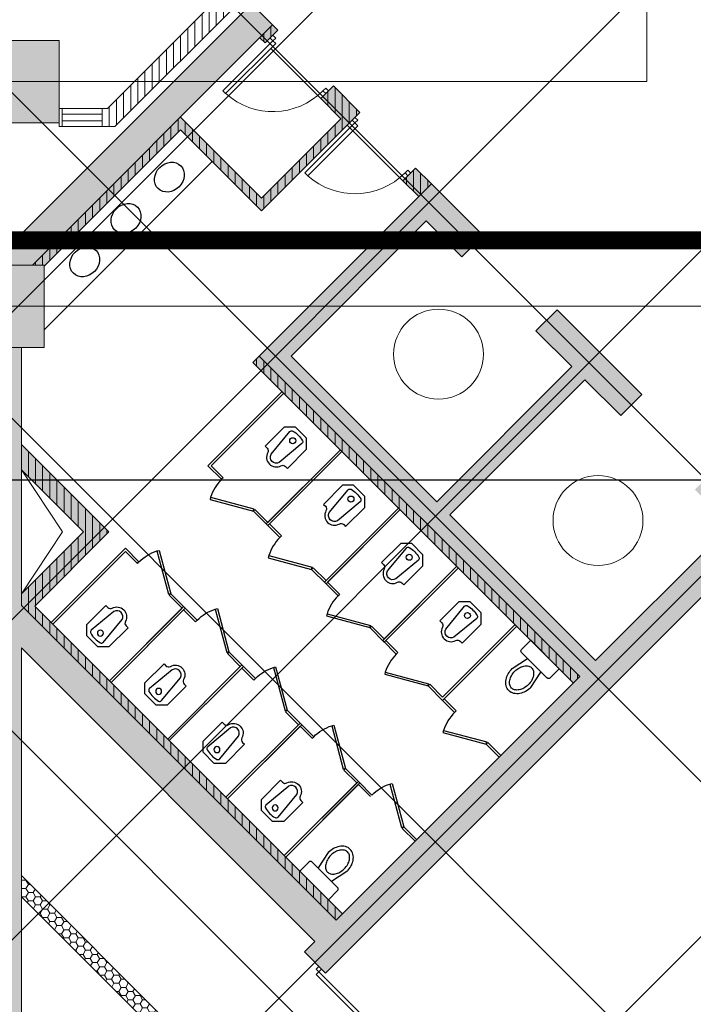
# Model space of a CAD drawing. Units: millimetres. Extents: x -7389277 to 6690007, y -209724 to 711643.
# Drawn here: x -61872 to -52876, y 8071 to 21215 of the extents above; entities that cross this region are included whole.
import ezdxf

# ---------------------------------------------------------------- set-up
doc = ezdxf.new("R2010")
doc.units = ezdxf.units.MM
doc.header["$LTSCALE"] = 100
for name, pattern in [('0', [0]), ('结构-填充', [0]), ('设备', [0])]:
    doc.linetypes.add(name, pattern=pattern)
doc.layers.get('0').update_dxf_attribs({"linetype": '0'})
doc.layers.add('A_equipment', color=45, linetype='设备')
doc.layers.add('A_structure-h', color=253, linetype='结构-填充')
doc.layers.add('底图', color=8, linetype='Continuous', lineweight=15)
doc.layers.add('门', color=4, linetype='Continuous', lineweight=15)
pattern_1 = [(90, (-195296.92, -637811.08), (-95.25, 2e-14), [])]

# ---------------------------------------------------------------- blocks, each defined once
blk = doc.blocks.new('door-s')
at = {"layer": '门', "color": 4}
for p, q in [((-0.45, 0.025), (-0.45, 0.925)), ((-0.45, 0.925), (-0.4, 0.925)), ((-0.4, 0.025), (-0.4, 0.925)), ((-0.5, 0.025), (-0.45, 0.025)), ((-0.5, 0), (-0.5, 0)), ((-0.45, 0.025), (-0.4, 0.025)), ((-0.45, -0.025), (-0.45, 0.025)), ((0.5, 0.025), (0.45, 0.025)), ((0.45, 0.025), (0.45, -0.025)), ((0.5, 0), (0.5, 0)), ((-0.5, -0.025), (-0.45, -0.025)), ((0.5, -0.025), (0.45, -0.025))]:
    blk.add_line(p, q, dxfattribs=at)
blk.add_arc((-0.45, 0.025), 0.9, 0, 86.8153, dxfattribs=at)
blk = doc.blocks.new('door-t')
for p, q in [((0.365, 0.499), (-0.5, 0)), ((0.39, 0.456), (-0.475, -0.043)), ((0.39, 0.456), (0.365, 0.499)), ((-0.5, 0), (-0.475, -0.043)), ((-0.5, 0), (-0.5, 0))]:
    blk.add_line(p, q)
blk.add_arc((-0.5, 0), 1, 0, 27.134)
blk = doc.blocks.new('WC1-P')
for p, q in [((-540, 0), (-540, -173)), ((-540, 0), (0, 0)), ((0, 0), (0, -173)), ((-510, -203), (-30, -203)), ((-447, -443), (-397, -203)), ((-93, -443), (-143, -203))]:
    blk.add_line(p, q)
blk.add_lwpolyline([(-143, -443, 0.067799), (-153, -367, 0.080084), (-180, -309, 0.107099), (-227, -263, 0.162002), (-270, -253, 0.139289), (-316, -266, 0.107099), (-360, -309, 0.080084), (-387, -367, 0.067799), (-397, -443, 0.067799), (-387, -518, 0.080084), (-360, -576, 0.107099), (-316, -619, 0.139289), (-270, -632, 0.139289), (-224, -619, 0.107099), (-180, -576, 0.080084), (-153, -518, 0.067799)], format="xyb", close=True)
blk.add_lwpolyline([(-447, -443, 0.067799), (-435, -531, 0.080084), (-401, -604, 0.107099), (-342, -662, 0.139289), (-270, -682, 0.139289), (-198, -662, 0.107099), (-139, -604, 0.080084), (-105, -531, 0.067799), (-93, -443, 0.067799)], format="xyb")
for centre, start, end in [((-510, -173), 180, 270), ((-30, -173), 270, 0)]:
    blk.add_arc(centre, 30, start, end)
blk = doc.blocks.new('toilet-c')
for points in [[(125, 244, -0.333976), (173, 280), (210, 280), (210, 640), (105, 745), (-105, 745), (-210, 640), (-210, 280), (-173, 280, -0.333976), (-125, 244, 0.751809)], [(-91, 683, -0.13475), (91, 683, -0.371693), (114, 651), (77, 258, -0.751809), (-77, 258), (-114, 651, -0.371693)]]:
    blk.add_lwpolyline(points, format="xyb", close=True)
blk.add_circle((0, 591), 40)
blk = doc.blocks.new('t1')
at = {"layer": 'A_equipment'}
for p, q in [((-1130, -1400), (-1130, 0)), ((-1130, 0), (-857, 0)), ((-857, 0), (-857, -30)), ((-257, -30), (-257, 0)), ((-257, 0), (0, 0)), ((0, 0), (0, -1400)), ((-857, -30), (-1100, -30)), ((-1100, -30), (-1100, -1400)), ((-30, -30), (-257, -30)), ((-30, -1400), (-30, -30))]:
    blk.add_line(p, q, dxfattribs=at)
at = {"layer": 'A_equipment', "xscale": 600, "yscale": 600, "zscale": 600}
blk.add_blockref('door-t', (-557, 0, 0), dxfattribs=at)
at = {"layer": 'A_equipment', "rotation": 180}
blk.add_blockref('toilet-c', (-565, -445), dxfattribs=at)
blk = doc.blocks.new('TUKUANG')
blk.add_lwpolyline([(1623193.2, -381071.9), (1623193.2, -360071.9), (1652893.2, -360071.9), (1652893.2, -381071.9)], close=True)
at = {"const_width": 60}
blk.add_lwpolyline([(1623993.2, -380271.9), (1623993.2, -360871.9), (1652093.2, -360871.9), (1652093.2, -380271.9)], close=True, dxfattribs=at)

msp = doc.modelspace()

# ---------------------------------------------------------------- hatches: boundary and pattern name
at = {"layer": '底图'}
h = msp.add_hatch(dxfattribs=at)
h.set_pattern_fill('ANSI31', color=256, scale=30, angle=45, style=0)
h.set_pattern_definition([(90, (-60770.77, 19788.92), (-95.25, 2e-14), [])])
edge = h.paths.add_edge_path()
edge.add_line((-58502.33035, 22226.4891), (-58332.38588, 22056.54463))
edge.add_line((-58332.38588, 22056.54463), (-60600.00998, 19788.92053))
edge.add_line((-60600.00998, 19788.92053), (-60770.76777, 19788.92053))
edge.add_line((-60770.76777, 19788.92053), (-60770.76777, 20028.92053))
edge.add_line((-60770.76777, 20028.92053), (-60699.42123, 20028.92053))
edge.add_line((-60699.42123, 20028.92053), (-58502.09151, 22226.25026))
h = msp.add_hatch(color=256, dxfattribs=at)
h.dxf.hatch_style = 1
h.paths.add_polyline_path([(-58495.02044, 21144.37688), (-58777.86315, 21427.2196), (-62246.9234, 17958.15935), (-62246.9234, 17938.92053), (-61700.47679, 17938.92053)])
h = msp.add_hatch(color=256, dxfattribs=at)
h.dxf.hatch_style = 1
h.paths.add_polyline_path([(-58495.02044, 21144.37688), (-58777.86315, 21427.2196), (-62246.9234, 17958.15935), (-62246.9234, 17938.92053), (-61700.47679, 17938.92053)])
h = msp.add_hatch(dxfattribs=at)
h.set_pattern_fill('ANSI31', color=256, scale=30, angle=45, style=0)
h.set_pattern_definition(pattern_1)
h.paths.add_polyline_path([(-58424.30976, 21073.6662), (-58495.02044, 21144.37688), (-58664.72606, 20974.67126), (-58594.01539, 20903.96058)])
h = msp.add_hatch(color=256, dxfattribs=at)
h.dxf.hatch_style = 1
h.paths.add_polyline_path([(-58424.30976, 21073.6662), (-58495.02044, 21144.37688), (-58664.72606, 20974.67126), (-58594.01539, 20903.96058)])
h = msp.add_hatch(color=256, dxfattribs=at)
h.dxf.hatch_style = 1
h.paths.add_polyline_path([(-61346.9234, 20938.92053), (-62446.9234, 20938.92053), (-62446.9234, 19838.92053), (-61346.9234, 19838.92053)])
h = msp.add_hatch(color=256, dxfattribs=at)
h.dxf.hatch_style = 1
h.paths.add_polyline_path([(-61346.9234, 20938.92053), (-62446.9234, 20938.92053), (-62446.9234, 19838.92053), (-61346.9234, 19838.92053)])
h = msp.add_hatch(color=256, dxfattribs=at)
h.dxf.hatch_style = 1
h.paths.add_polyline_path([(-61346.9234, 20938.92053), (-62446.9234, 20938.92053), (-62446.9234, 19838.92053), (-61346.9234, 19838.92053)])
h = msp.add_hatch(color=256, dxfattribs=at)
h.dxf.hatch_style = 1
h.paths.add_polyline_path([(-61346.9234, 20938.92053), (-62446.9234, 20938.92053), (-62446.9234, 19838.92053), (-61346.9234, 19838.92053)])
h = msp.add_hatch(dxfattribs=at)
h.set_pattern_fill('ANSI31', color=256, scale=30, angle=45, style=0)
h.set_pattern_definition(pattern_1)
h.paths.add_polyline_path([(-57328.29425, 19977.65069), (-57681.84764, 20331.20408), (-57851.55327, 20161.49846), (-57582.85269, 19892.79788), (-58643.51286, 18832.13771), (-59725.38624, 19914.01108), (-61700.47679, 17938.92053), (-61546.9234, 17938.92053), (-61546.9234, 17923.32847), (-59725.66632, 19744.58554), (-58643.51286, 18662.43208)])
h = msp.add_hatch(color=256, dxfattribs=at)
h.dxf.hatch_style = 1
h.paths.add_polyline_path([(-57328.29425, 19977.65069), (-57681.84764, 20331.20408), (-57851.55327, 20161.49846), (-57582.85269, 19892.79788), (-58643.51286, 18832.13771), (-59725.38624, 19914.01108), (-61700.47679, 17938.92053), (-61546.9234, 17938.92053), (-61546.9234, 17923.32847), (-59725.66632, 19744.58554), (-58643.51286, 18662.43208)])
h = msp.add_hatch(dxfattribs=at)
h.set_pattern_fill('ANSI31', color=256, scale=30, angle=45, style=0)
h.set_pattern_definition(pattern_1)
h.paths.add_polyline_path([(-56585.83213, 19235.18857), (-56755.53776, 19065.48295), (-56543.40572, 18853.35091), (-56373.70009, 19023.05654)])
h = msp.add_hatch(color=256, dxfattribs=at)
h.dxf.hatch_style = 1
h.paths.add_polyline_path([(-56585.83213, 19235.18857), (-56755.53776, 19065.48295), (-56543.40572, 18853.35091), (-56373.70009, 19023.05654)])
h = msp.add_hatch(color=256, dxfattribs=at)
h.dxf.hatch_style = 1
h.paths.add_polyline_path([(-62246.9234, 7138.92053), (-61846.9234, 7138.92053), (-61846.9234, 12829.01795), (-57929.33501, 8911.42957), (-58070.75637, 8770.00821), (-57787.91366, 8487.1655), (-51812.86136, 14462.2178), (-52573.00114, 15222.35759), (-52855.84386, 14939.51488), (-52378.54678, 14462.2178), (-54181.66907, 12659.09551), (-56126.21272, 14603.63916), (-54323.09043, 16406.76145), (-53845.79335, 15929.46437), (-53562.95064, 16212.30708), (-54694.32149, 17343.67793), (-54977.1642, 17060.83522), (-54499.86712, 16583.53814), (-56302.98942, 14780.41585), (-58247.53306, 16724.9595), (-56444.41077, 18528.08179), (-55967.11369, 18050.78472), (-55684.27098, 18333.62743), (-56373.70009, 19023.05654), (-58671.79713, 16724.9595), (-54393.80111, 12446.96347), (-57646.4923, 9194.27228), (-61846.9234, 13394.70338), (-61846.9234, 16838.92053), (-62246.9234, 16838.92053)])
h = msp.add_hatch(color=256, dxfattribs=at)
h.dxf.hatch_style = 1
h.paths.add_polyline_path([(-52573.00114, 15222.35759), (-52855.84386, 14939.51488), (-52378.54678, 14462.2178), (-54181.66907, 12659.09551), (-56126.21272, 14603.63916), (-54323.09043, 16406.76145), (-53845.79335, 15929.46437), (-53562.95064, 16212.30708), (-54694.32149, 17343.67793), (-54977.1642, 17060.83522), (-54499.86712, 16583.53814), (-56302.98942, 14780.41585), (-58247.53306, 16724.9595), (-56444.41077, 18528.08179), (-55967.11369, 18050.78472), (-55684.27098, 18333.62743), (-56373.70009, 19023.05654), (-58671.79713, 16724.9595), (-54393.80111, 12446.96347), (-57646.4923, 9194.27228), (-61846.9234, 13394.70338), (-61846.9234, 16838.92053), (-62246.9234, 16838.92053), (-62246.9234, 7138.92053), (-61846.9234, 7138.92053), (-61846.9234, 12829.01795), (-57929.33501, 8911.42957), (-58070.75637, 8770.00821), (-57787.91366, 8487.1655), (-51812.86136, 14462.2178)])
h = msp.add_hatch(color=256, dxfattribs=at)
h.dxf.hatch_style = 1
h.paths.add_polyline_path([(-61546.9234, 17938.92053), (-62246.9234, 17938.92053), (-62246.9234, 16838.92053), (-61546.9234, 16838.92053)])
h = msp.add_hatch(color=256, dxfattribs=at)
h.dxf.hatch_style = 1
h.paths.add_polyline_path([(-61546.9234, 17938.92053), (-62246.9234, 17938.92053), (-62246.9234, 16838.92053), (-61546.9234, 16838.92053)])
h = msp.add_hatch(dxfattribs=at)
h.set_pattern_fill('ANSI31', color=256, scale=30, angle=45, style=0)
h.set_pattern_definition(pattern_1)
h.paths.add_polyline_path([(-58671.79713, 16724.9595), (-58756.64995, 16640.10669), (-54478.65392, 12362.11066), (-54393.80111, 12446.96347)])
h = msp.add_hatch(color=256, dxfattribs=at)
h.dxf.hatch_style = 1
h.paths.add_polyline_path([(-58671.79713, 16724.9595), (-58756.64995, 16640.10669), (-54478.65392, 12362.11066), (-54393.80111, 12446.96347)])
h = msp.add_hatch(dxfattribs=at)
h.set_pattern_fill('ANSI31', color=256, scale=30, angle=45, style=0)
h.set_pattern_definition(pattern_1)
h.paths.add_polyline_path([(-61846.9234, 13549.83323), (-61846.9234, 13394.70338), (-57646.4923, 9194.27228), (-57561.63949, 9279.12509), (-61669.92988, 13387.41549), (-60679.98039, 14377.36499), (-61846.9234, 15544.30799), (-61846.9234, 15204.89674), (-61019.39165, 14377.36499)])
h = msp.add_hatch(color=256, dxfattribs=at)
h.dxf.hatch_style = 1
h.paths.add_polyline_path([(-60679.98039, 14377.36499), (-61846.9234, 15544.30799), (-61846.9234, 15204.89674), (-61019.39165, 14377.36499), (-61846.9234, 13549.83323), (-61846.9234, 13394.70338), (-57646.4923, 9194.27228), (-57561.63949, 9279.12509), (-61669.92988, 13387.41549)])
h = msp.add_hatch(dxfattribs=at)
h.set_pattern_fill('HONEY', color=256, scale=20)
h.set_pattern_definition([(0, (-195296.923, -637811.08), (95.25, 54.9926), [63.5, -127]), (120, (-195296.923, -637811.08), (-95.2499886, 54.9926197), [63.5, -127]), (60, (-195296.923, -637811.08), (1.14e-05, 109.9852197), [-127, 63.5])])
h.paths.add_polyline_path([(-61846.9234, 9788.4588), (-61846.9234, 9505.61608), (-59449.61459, 7108.30728), (-59308.19324, 7249.72863)])

# ---------------------------------------------------------------- linework, layer by layer
at = {"layer": 'A_equipment'}
for p, q in [((-59301.40226, 19320.32147), (-61546.9234, 17074.80033)), ((-59301.40226, 19320.32147), (-61546.9234, 17074.80033)), ((-55235.25818, 13118.71492), (-56203.99447, 12149.97863)), ((-55235.25818, 13118.71492), (-56203.99447, 12149.97863)), ((-55235.25818, 13118.71492), (-56203.99447, 12149.97863)), ((-55235.25818, 13118.71492), (-56203.99447, 12149.97863)), ((-56064.6604, 11968.21815), (-56246.42087, 12149.97863)), ((-56064.6604, 11968.21815), (-56246.42087, 12149.97863)), ((-56064.6604, 11968.21815), (-56246.42087, 12149.97863)), ((-56064.6604, 11968.21815), (-56246.42087, 12149.97863)), ((-56203.99447, 12149.97863), (-56043.44719, 11989.43135)), ((-56203.99447, 12149.97863), (-56043.44719, 11989.43135)), ((-56203.99447, 12149.97863), (-56043.44719, 11989.43135)), ((-56203.99447, 12149.97863), (-56043.44719, 11989.43135)), ((-56043.44719, 11989.43135), (-56064.6604, 11968.21815)), ((-56043.44719, 11989.43135), (-56064.6604, 11968.21815)), ((-56043.44719, 11989.43135), (-56064.6604, 11968.21815)), ((-56043.44719, 11989.43135), (-56064.6604, 11968.21815)), ((-55640.39633, 11543.95408), (-55619.18312, 11565.16728)), ((-55640.39633, 11543.95408), (-55619.18312, 11565.16728)), ((-55640.39633, 11543.95408), (-55619.18312, 11565.16728)), ((-55640.39633, 11543.95408), (-55619.18312, 11565.16728)), ((-55468.60341, 11372.16117), (-55640.39633, 11543.95408)), ((-55468.60341, 11372.16117), (-55640.39633, 11543.95408)), ((-55468.60341, 11372.16117), (-55640.39633, 11543.95408)), ((-55468.60341, 11372.16117), (-55640.39633, 11543.95408)), ((-55619.18312, 11565.16728), (-55447.39021, 11393.37437)), ((-55619.18312, 11565.16728), (-55447.39021, 11393.37437)), ((-55619.18312, 11565.16728), (-55447.39021, 11393.37437)), ((-55619.18312, 11565.16728), (-55447.39021, 11393.37437)), ((-57349.50745, 11046.89205), (-58339.45695, 10056.94255)), ((-57349.50745, 11046.89205), (-58339.45695, 10056.94255)), ((-57167.74698, 10865.13157), (-57349.50745, 11046.89205)), ((-57167.74698, 10865.13157), (-57349.50745, 11046.89205)), ((-58318.24374, 10035.72935), (-57349.50745, 11004.46564)), ((-58318.24374, 10035.72935), (-57349.50745, 11004.46564)), ((-57349.50745, 11004.46564), (-57188.96018, 10843.91837)), ((-57349.50745, 11004.46564), (-57188.96018, 10843.91837)), ((-56743.48291, 10440.8675), (-56764.69611, 10419.6543)), ((-56743.48291, 10440.8675), (-56764.69611, 10419.6543)), ((-56764.69611, 10419.6543), (-56592.9032, 10247.86138)), ((-56764.69611, 10419.6543), (-56592.9032, 10247.86138)), ((-56571.68999, 10269.07459), (-56743.48291, 10440.8675)), ((-56571.68999, 10269.07459), (-56743.48291, 10440.8675))]:
    msp.add_line(p, q, dxfattribs=at)
for centre in [(-59872.57907, 19113.30466), (-59872.57907, 19113.30466), (-60452.07569, 18562.09231), (-60452.07569, 18562.09231), (-61003.28804, 17982.59568), (-61003.28804, 17982.59568)]:
    msp.add_ellipse(centre, major_axis=(152.02796, 152.02796), ratio=0.8488372093, dxfattribs=at)
at = {"layer": '底图'}
for p, q in [((-53496.9234, 20388.92053), (-53496.9234, 92588.92053)), ((-38846.31373, 36338.31087), (-71382.7838, 3801.8408)), ((-36707.31572, 34199.31285), (-69243.78579, 1662.84278)), ((-34532.96237, 32024.9595), (-67069.43244, -511.51057)), ((-32128.79931, 29620.79644), (-64665.26938, -2915.67362)), ((-65359.6651, 27726.17883), (-29911.51576, -7721.97051)), ((-67410.27476, 25675.56917), (-51742.15068, 10007.44508)), ((-58502.09151, 22226.25026), (-60676.22318, 20052.11858)), ((-58162.68025, 22226.25026), (-60600.00998, 19788.92053)), ((-58162.68025, 22226.25026), (-60600.00998, 19788.92053)), ((-58502.09151, 22226.25026), (-60568.17232, 20160.16945)), ((-62246.9234, 17958.15935), (-58777.86315, 21427.2196)), ((-62246.9234, 17958.15935), (-58777.86315, 21427.2196)), ((-58495.02044, 21144.37688), (-58777.86315, 21427.2196)), ((-61700.47679, 17938.92053), (-58495.02044, 21144.37688)), ((-61700.47679, 17938.92053), (-58495.02044, 21144.37688)), ((-58594.01539, 20903.96058), (-58424.30976, 21073.6662)), ((-58594.01539, 20903.96058), (-58424.30976, 21073.6662)), ((-58424.30976, 21073.6662), (-58495.02044, 21144.37688)), ((-58424.30976, 21073.6662), (-58495.02044, 21144.37688)), ((-58594.01539, 20903.96058), (-58664.72606, 20974.67126)), ((-58594.01539, 20903.96058), (-58664.72606, 20974.67126)), ((-57851.55327, 20161.49846), (-58523.30471, 20833.2499)), ((-57851.55327, 20161.49846), (-58523.30471, 20833.2499)), ((-131696.9234, 20388.92053), (-53496.9234, 20388.92053)), ((-57328.29425, 19977.65069), (-57681.84764, 20331.20408)), ((-57328.29425, 19977.65069), (-57681.84764, 20331.20408)), ((-57582.85269, 19892.79788), (-57851.55327, 20161.49846)), ((-57582.85269, 19892.79788), (-57851.55327, 20161.49846)), ((-61346.9234, 20028.92053), (-60699.42123, 20028.92053)), ((-61346.9234, 20028.92053), (-60699.42123, 20028.92053)), ((-61302.45305, 20028.92053), (-61302.45305, 19788.92053)), ((-60770.76777, 20028.92053), (-60770.76777, 19788.92053)), ((-60653.02513, 20075.31663), (-60699.42123, 20028.92053)), ((-60653.02513, 20075.31663), (-60699.42123, 20028.92053)), ((-61302.45305, 19953.96568), (-60770.76777, 19953.96568)), ((-60770.76777, 19866.06747), (-61302.45305, 19866.06747)), ((-59725.38624, 19914.01109), (-58643.51286, 18832.13771)), ((-59725.38624, 19914.01109), (-58643.51286, 18832.13771)), ((-57328.29425, 19977.65069), (-58643.51286, 18662.43208)), ((-57328.29425, 19977.65069), (-58643.51286, 18662.43208)), ((-57582.85269, 19892.79788), (-58643.51286, 18832.13771)), ((-57582.85269, 19892.79788), (-58643.51286, 18832.13771)), ((-59725.66632, 19744.58554), (-61546.9234, 17923.32847)), ((-59725.66632, 19744.58554), (-61546.9234, 17923.32847)), ((-61346.9234, 19838.92053), (-61346.9234, 19788.92053)), ((-61346.9234, 19838.92053), (-61346.9234, 19788.92053)), ((-61346.9234, 19788.92053), (-60600.00998, 19788.92053)), ((-61346.9234, 19788.92053), (-60600.00998, 19788.92053)), ((-59725.66632, 19744.58554), (-58643.51286, 18662.43208)), ((-59725.66632, 19744.58554), (-58643.51286, 18662.43208)), ((-56755.53776, 19065.48295), (-57497.99988, 19807.94507)), ((-56755.53776, 19065.48295), (-57497.99988, 19807.94507)), ((-56585.83213, 19235.18857), (-56755.53776, 19065.48295)), ((-56585.83213, 19235.18857), (-56755.53776, 19065.48295)), ((-56373.70009, 19023.05654), (-56585.83213, 19235.18857)), ((-56373.70009, 19023.05654), (-56585.83213, 19235.18857)), ((-56543.40572, 18853.35091), (-56755.53776, 19065.48295)), ((-56543.40572, 18853.35091), (-56755.53776, 19065.48295)), ((-56373.70009, 19023.05654), (-58671.79713, 16724.9595)), ((-56373.70009, 19023.05654), (-58671.79713, 16724.9595)), ((-55684.27098, 18333.62743), (-56373.70009, 19023.05654)), ((-55684.27098, 18333.62743), (-56373.70009, 19023.05654)), ((-64829.57497, 18746.16267), (-34136.47878, -11946.93353)), ((-56444.41077, 18528.08179), (-58247.53306, 16724.9595)), ((-56444.41077, 18528.08179), (-58247.53306, 16724.9595)), ((-55967.11369, 18050.78472), (-56444.41077, 18528.08179)), ((-55967.11369, 18050.78472), (-56444.41077, 18528.08179)), ((-55967.11369, 18050.78472), (-55684.27098, 18333.62743)), ((-55967.11369, 18050.78472), (-55684.27098, 18333.62743)), ((-131696.9234, 17388.92053), (-50496.9234, 17388.92053)), ((-54977.1642, 17060.83522), (-54694.32149, 17343.67793)), ((-54977.1642, 17060.83522), (-54694.32149, 17343.67793)), ((-53562.95064, 16212.30708), (-54694.32149, 17343.67793)), ((-53562.95064, 16212.30708), (-54694.32149, 17343.67793)), ((-54499.86712, 16583.53814), (-54977.1642, 17060.83522)), ((-54499.86712, 16583.53814), (-54977.1642, 17060.83522)), ((-61846.9234, 13394.70338), (-61846.9234, 16838.92053)), ((-61846.9234, 13394.70338), (-61846.9234, 16838.92053)), ((-58756.64995, 16640.10669), (-58671.79713, 16724.9595)), ((-58756.64995, 16640.10669), (-58671.79713, 16724.9595)), ((-54393.80111, 12446.96347), (-58671.79713, 16724.9595)), ((-54393.80111, 12446.96347), (-58671.79713, 16724.9595)), ((-56302.98942, 14780.41585), (-58247.53306, 16724.9595)), ((-56302.98942, 14780.41585), (-58247.53306, 16724.9595)), ((-66915.53998, 16660.19767), (-36222.44378, -14032.89853)), ((-58756.64995, 16640.10669), (-54478.65392, 12362.11066)), ((-58756.64995, 16640.10669), (-54478.65392, 12362.11066)), ((-54499.86712, 16583.53814), (-56302.98942, 14780.41585)), ((-54499.86712, 16583.53814), (-56302.98942, 14780.41585)), ((-54323.09043, 16406.76145), (-56126.21272, 14603.63916)), ((-54323.09043, 16406.76145), (-56126.21272, 14603.63916)), ((-53845.79335, 15929.46437), (-54323.09043, 16406.76145)), ((-53845.79335, 15929.46437), (-54323.09043, 16406.76145)), ((-53845.79335, 15929.46437), (-53562.95064, 16212.30708)), ((-53845.79335, 15929.46437), (-53562.95064, 16212.30708)), ((-60679.98039, 14377.36499), (-61846.9234, 15544.30799)), ((-60679.98039, 14377.36499), (-61846.9234, 15544.30799)), ((-61019.39165, 14377.36499), (-61846.9234, 15204.89674)), ((-61019.39165, 14377.36499), (-61846.9234, 15204.89674)), ((-54181.66907, 12659.09551), (-56126.21272, 14603.63916)), ((-54181.66907, 12659.09551), (-56126.21272, 14603.63916)), ((-57787.91366, 8487.1655), (-51812.86136, 14462.2178)), ((-57787.91366, 8487.1655), (-51812.86136, 14462.2178)), ((-52378.54678, 14462.2178), (-54181.66907, 12659.09551)), ((-52378.54678, 14462.2178), (-54181.66907, 12659.09551)), ((-61019.39165, 14377.36499), (-61846.9234, 13549.83323)), ((-61019.39165, 14377.36499), (-61846.9234, 13549.83323)), ((-60679.98039, 14377.36499), (-61669.92988, 13387.41549)), ((-60679.98039, 14377.36499), (-61669.92988, 13387.41549)), ((-57646.4923, 9194.27228), (-61846.9234, 13394.70338)), ((-57646.4923, 9194.27228), (-61846.9234, 13394.70338)), ((-57646.4923, 9194.27228), (-61846.9234, 13394.70338)), ((-57646.4923, 9194.27228), (-61846.9234, 13394.70338)), ((-61669.92988, 13387.41549), (-57561.63949, 9279.12509)), ((-61669.92988, 13387.41549), (-57561.63949, 9279.12509)), ((-61846.9234, 7138.92053), (-61846.9234, 12829.01795)), ((-57929.33501, 8911.42957), (-61846.9234, 12829.01795)), ((-57929.33501, 8911.42957), (-61846.9234, 12829.01795)), ((-61846.9234, 7138.92053), (-61846.9234, 12829.01795)), ((-57929.33501, 8911.42957), (-61846.9234, 12829.01795)), ((-57929.33501, 8911.42957), (-61846.9234, 12829.01795)), ((-57646.4923, 9194.27228), (-54393.80111, 12446.96347)), ((-57646.4923, 9194.27228), (-54393.80111, 12446.96347)), ((-59308.19324, 7249.72863), (-61846.9234, 9788.4588)), ((-59308.19324, 6966.88592), (-61846.9234, 9505.61608)), ((-57929.33501, 8911.42957), (-58070.75637, 8770.00821))]:
    msp.add_line(p, q, dxfattribs=at)
at = {"layer": '底图', "ltscale": 0.25}
msp.add_line((-40896.9234, 38388.92053), (-73433.39347, 5852.45046), dxfattribs=at)
at = {"layer": '底图', "extrusion": (0, 0, -1)}
for p, q in [((-57851.55327, 20161.49846), (-57681.84764, 20331.20408)), ((-57851.55327, 20161.49846), (-57681.84764, 20331.20408)), ((-58070.75637, 8770.00821), (-57787.91366, 8487.1655))]:
    msp.add_line(p, q, dxfattribs=at)
at = {"layer": '底图'}
for points in [[(-61346.9234, 20938.92053), (-62446.9234, 20938.92053), (-62446.9234, 19838.92053), (-61346.9234, 19838.92053)], [(-61346.9234, 20938.92053), (-62446.9234, 20938.92053), (-62446.9234, 19838.92053), (-61346.9234, 19838.92053)], [(-61346.9234, 20938.92053), (-62446.9234, 20938.92053), (-62446.9234, 19838.92053), (-61346.9234, 19838.92053)], [(-61346.9234, 20938.92053), (-62446.9234, 20938.92053), (-62446.9234, 19838.92053), (-61346.9234, 19838.92053)], [(-61546.9234, 17938.92053), (-62246.9234, 17938.92053), (-62246.9234, 16838.92053), (-61546.9234, 16838.92053)], [(-61546.9234, 17938.92053), (-62246.9234, 17938.92053), (-62246.9234, 16838.92053), (-61546.9234, 16838.92053)]]:
    msp.add_lwpolyline(points, close=True, dxfattribs=at)
msp.add_lwpolyline([(-61846.9234, 13549.83323), (-61302.23436, 14377.36499), (-61846.9234, 15204.89674)], dxfattribs=at)
msp.add_lwpolyline([(-61846.9234, 13549.83323), (-61302.23436, 14377.36499), (-61846.9234, 15204.89674)], dxfattribs=at)
for centre in [(-56278.17839, 16749.77052), (-56278.17839, 16749.77052), (-54149.14216, 14530.10005), (-54149.14216, 14530.10005)]:
    msp.add_circle(centre, 600, dxfattribs=at)

# ---------------------------------------------------------------- block references
at = {"xscale": 4, "yscale": 4, "zscale": 4}
msp.add_blockref('TUKUANG', (-6632394.42658, 1539355.26311), dxfattribs=at)
at = {"layer": 'A_equipment', "extrusion": (0, 0, -1), "zscale": -1}
for rotation in [45.00000000022592, 45, 45.00000000022592, 45]:
    msp.add_blockref('WC1-P', (55047.87488, 12931.33162), dxfattribs=dict(at, rotation=rotation))
at = {"layer": 'A_equipment'}
for xscale, yscale, zscale, rotation in [(599.9999999999984, 599.9999999999984, 599.9999999999984, 134.9999999999253), (600.0000000001219, 600.0000000001219, 600.0000000001219, 134.9999999999371), (599.9999999999984, 599.9999999999984, 599.9999999999984, 134.9999999999253), (600.0000000001219, 600.0000000001219, 600.0000000001219, 134.9999999999371)]:
    msp.add_blockref('door-t', (-55852.52836, 11756.08612, 0), dxfattribs=dict(at, xscale=xscale, yscale=yscale, zscale=zscale, rotation=rotation))
at = {"layer": 'A_equipment', "extrusion": (5.78901e-15, -5.78901e-15, -1), "xscale": 599.9999999999984, "yscale": 599.9999999999984, "zscale": -600, "rotation": 44.99999999999606}
msp.add_blockref('door-t', (56955.61494, 10652.99954, 0), dxfattribs=at)
msp.add_blockref('door-t', (56955.61494, 10652.99954, 0), dxfattribs=at)
at = {"layer": 'A_equipment', "rotation": 134.9999999997741}
msp.add_blockref('WC1-P', (-58130.86044, 9848.34605), dxfattribs=at)
msp.add_blockref('WC1-P', (-58130.86044, 9848.34605), dxfattribs=at)
at = {"layer": 'A_structure-h'}
for p, rotation in [((-59357.69071, 15261.24846), 134.9999999997741), ((-59357.69071, 15261.24846), 135), ((-58579.87325, 14483.431), 134.9999999997741), ((-58579.87325, 14483.431), 135), ((-58579.87325, 14483.431), 134.9999999997741), ((-58579.87325, 14483.431), 135), ((-57802.05579, 13705.61354), 134.9999999997741), ((-57802.05579, 13705.61354), 135), ((-57802.05579, 13705.61354), 134.9999999997741), ((-57802.05579, 13705.61354), 135), ((-57024.23833, 12927.79609), 134.9999999997741), ((-57024.23833, 12927.79609), 135), ((-57024.23833, 12927.79609), 134.9999999997741), ((-57024.23833, 12927.79609), 135)]:
    msp.add_blockref('t1', p, dxfattribs=dict(at, rotation=rotation))
at = {"layer": 'A_structure-h', "xscale": -1}
for p, rotation in [((-60460.77729, 14158.16188), 314.9999999997741), ((-60460.77729, 14158.16188), 315), ((-60460.77729, 14158.16188), 314.9999999997741), ((-60460.77729, 14158.16188), 315), ((-59682.95983, 13380.34443), 314.9999999997741), ((-59682.95983, 13380.34443), 315), ((-59682.95983, 13380.34443), 314.9999999997741), ((-59682.95983, 13380.34443), 315), ((-58905.14237, 12602.52697), 314.9999999997741), ((-58905.14237, 12602.52697), 315), ((-58905.14237, 12602.52697), 314.9999999997741), ((-58905.14237, 12602.52697), 315), ((-58127.32491, 11824.70951), 314.9999999997741), ((-58127.32491, 11824.70951), 315), ((-58127.32491, 11824.70951), 314.9999999997741), ((-58127.32491, 11824.70951), 315)]:
    msp.add_blockref('t1', p, dxfattribs=dict(at, rotation=rotation))
at = {"layer": '底图'}
for p, xscale, yscale, zscale, rotation in [((-58137.93151, 20617.58233), -1049.999999998938, 1049.999999998952, 1000, 135.0000000000023), ((-58137.93151, 20617.58233), -1049.999999999061, 1049.999999999069, 1000, 134.9999999999999), ((-57041.916, 19521.56682), -1049.999999998938, 1049.999999998952, 1000, 135.0000000000023), ((-57041.916, 19521.56682), -1049.999999999061, 1049.999999999069, 1000, 134.9999999999999), ((-58213.06161, 8205.20667), 999.9999999992922, 999.9999999992922, 952.3809523805043, 224.9999999991605)]:
    msp.add_blockref('door-s', p, dxfattribs=dict(at, xscale=xscale, yscale=yscale, zscale=zscale, rotation=rotation))

doc.saveas('drawing.dxf')
